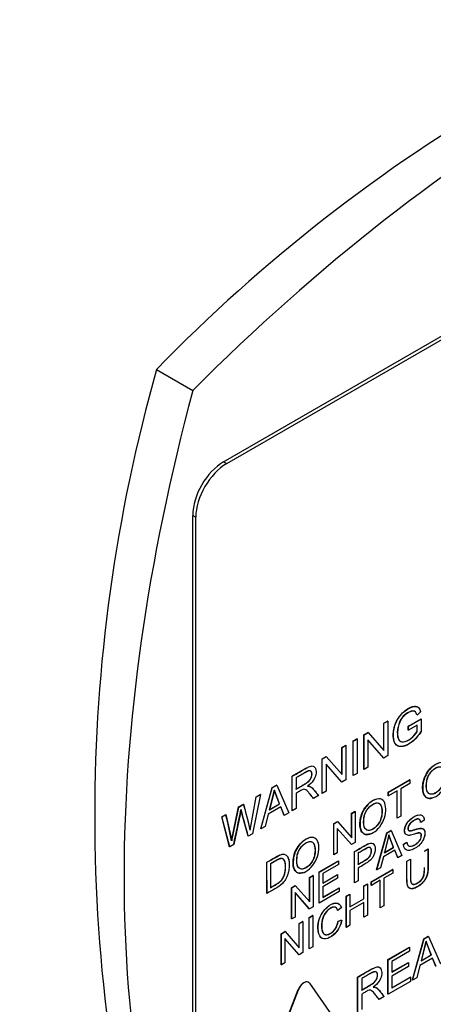
# Paper-space layout 'Sheet1' of a CAD drawing. Units: millimetres. Extents: x 0 to 210, y -3 to 297.
# Drawn here: x 61 to 63, y 259 to 263 of the extents above; entities that cross this region are included whole.
import ezdxf

# ---------------------------------------------------------------- set-up
doc = ezdxf.new("R2010")
doc.units = ezdxf.units.MM
doc.layers.add('A700N0BT00', color=7, linetype='Continuous')
doc.layers.add('Default', color=7, linetype='Continuous')

# ---------------------------------------------------------------- blocks, each defined once
blk = doc.blocks.new('SE14')
at = {"layer": 'A700N0BT00', "color": 7, "linetype": 'Continuous'}
for p, q in [((61.8263, 261.2619), (65.079, 263.1398)), ((61.8405, 261.2537), (65.0932, 263.1317)), ((61.5198, 261.6838), (61.6855, 261.5881)), ((61.8263, 261.2619), (61.8405, 261.2537)), ((61.6849, 261.0169), (61.6991, 261.0088)), ((61.6849, 258.0775), (61.6849, 261.0169)), ((61.6991, 258.0694), (61.6991, 261.0088)), ((62.7265, 260.1188), (62.7101, 260.1041)), ((62.5583, 260.0667), (62.5756, 260.0767)), ((62.559, 260.0663), (62.5583, 260.0667)), ((62.5583, 259.9429), (62.5583, 260.0667)), ((62.559, 260.0663), (62.5763, 260.0763)), ((62.559, 259.9421), (62.559, 260.0663)), ((62.5763, 260.0763), (62.5756, 260.0767)), ((62.5763, 260.0763), (62.5763, 259.9183)), ((62.6705, 260.0532), (62.6698, 260.0536)), ((62.6698, 260.0351), (62.6698, 260.0536)), ((62.6705, 260.0532), (62.7286, 260.0867)), ((62.7107, 260.0579), (62.6705, 260.0347)), ((62.6705, 260.0347), (62.6705, 260.0532)), ((62.7107, 260.0579), (62.71, 260.0583)), ((62.71, 260.0287), (62.71, 260.0575)), ((62.7107, 260.0283), (62.7107, 260.0579)), ((62.7286, 260.0867), (62.7286, 260.0282)), ((62.4673, 260.0142), (62.4858, 260.0249)), ((62.468, 260.0138), (62.4673, 260.0142)), ((62.4673, 259.8562), (62.4673, 260.0142)), ((62.468, 260.0138), (62.4865, 260.0245)), ((62.468, 259.8558), (62.468, 260.0138)), ((62.4865, 260.0245), (62.4858, 260.0249)), ((62.4865, 260.0245), (62.559, 259.9421)), ((62.6705, 260.0347), (62.6698, 260.0351)), ((62.367, 259.9563), (62.3843, 259.9663)), ((62.3677, 259.9559), (62.367, 259.9563)), ((62.367, 259.8325), (62.367, 259.9563)), ((62.3677, 259.9559), (62.385, 259.9659)), ((62.385, 259.9659), (62.3843, 259.9663)), ((62.385, 259.9659), (62.385, 259.8079)), ((62.4175, 259.9855), (62.4354, 259.9958)), ((62.4182, 259.9851), (62.4175, 259.9855)), ((62.4175, 259.8274), (62.4175, 259.9855)), ((62.4182, 259.9851), (62.4361, 259.9954)), ((62.4182, 259.827), (62.4182, 259.9851)), ((62.4361, 259.9954), (62.4354, 259.9958)), ((62.4361, 259.9954), (62.4361, 259.8374)), ((62.4853, 259.9901), (62.4853, 259.8658)), ((62.5577, 259.9076), (62.4853, 259.9901)), ((62.557, 259.908), (62.4853, 259.9897)), ((62.2761, 259.9038), (62.2946, 259.9145)), ((62.2768, 259.9034), (62.2953, 259.9141)), ((62.2953, 259.9141), (62.2946, 259.9145)), ((62.2953, 259.9141), (62.3677, 259.8316)), ((62.3677, 259.8316), (62.3677, 259.9559)), ((62.5763, 259.9183), (62.5577, 259.9076)), ((62.2768, 259.9034), (62.2761, 259.9038)), ((62.2761, 259.7458), (62.2761, 259.9038)), ((62.2768, 259.7454), (62.2768, 259.9034)), ((62.2941, 259.8796), (62.2941, 259.7554)), ((62.3664, 259.7971), (62.2941, 259.8796)), ((62.3657, 259.7975), (62.2941, 259.8792)), ((62.5577, 259.9076), (62.557, 259.908)), ((62.1394, 259.8241), (62.1387, 259.8245)), ((62.1387, 259.6665), (62.1387, 259.8245)), ((62.1394, 259.6661), (62.1394, 259.8241)), ((62.4182, 259.827), (62.4175, 259.8274)), ((62.4361, 259.8374), (62.4182, 259.827)), ((62.468, 259.8558), (62.4673, 259.8562)), ((62.4853, 259.8658), (62.468, 259.8558)), ((62.0479, 259.7721), (62.0678, 259.7836)), ((62.0486, 259.7717), (62.0686, 259.7832)), ((62.0686, 259.7832), (62.0678, 259.7836)), ((62.0686, 259.7832), (62.124, 259.6572)), ((62.1575, 259.8172), (62.1575, 259.7648)), ((62.3664, 259.7971), (62.3657, 259.7975)), ((62.385, 259.8079), (62.3664, 259.7971)), ((62.5786, 259.7516), (62.6757, 259.8076)), ((62.5793, 259.7512), (62.6764, 259.8072)), ((62.6764, 259.7906), (62.6359, 259.7672)), ((62.6764, 259.8072), (62.6757, 259.8076)), ((62.6764, 259.8072), (62.6764, 259.7906)), ((61.9942, 259.7403), (61.9576, 259.5611)), ((61.9748, 259.7299), (61.9935, 259.7407)), ((61.9755, 259.7295), (61.9942, 259.7403)), ((61.9942, 259.7403), (61.9935, 259.7407)), ((61.9957, 259.5839), (62.0479, 259.7721)), ((61.9964, 259.5835), (62.0486, 259.7717)), ((62.0573, 259.7612), (62.0349, 259.6714)), ((62.058, 259.7608), (62.0356, 259.671)), ((62.0486, 259.7717), (62.0479, 259.7721)), ((62.0812, 259.6982), (62.0573, 259.7612)), ((62.0819, 259.6978), (62.058, 259.7608)), ((62.1575, 259.7466), (62.1575, 259.6765)), ((62.2598, 259.7356), (62.2371, 259.7225)), ((62.2768, 259.7454), (62.2761, 259.7458)), ((62.2941, 259.7554), (62.2768, 259.7454)), ((62.5793, 259.7512), (62.5786, 259.7516)), ((62.5786, 259.7349), (62.5786, 259.7516)), ((62.5793, 259.7345), (62.5786, 259.7349)), ((62.6198, 259.7579), (62.5793, 259.7345)), ((62.5793, 259.7345), (62.5793, 259.7512)), ((62.6191, 259.6328), (62.6191, 259.7575)), ((62.6198, 259.6324), (62.6198, 259.7579)), ((62.6359, 259.7672), (62.6359, 259.6417)), ((61.8948, 259.6837), (61.9166, 259.6963)), ((61.8955, 259.6833), (61.9173, 259.6959)), ((61.9173, 259.6959), (61.9166, 259.6963)), ((61.9173, 259.6959), (61.9477, 259.5775)), ((61.947, 259.5779), (61.9748, 259.7299)), ((61.9477, 259.5775), (61.9755, 259.7295)), ((61.9755, 259.7295), (61.9748, 259.7299)), ((62.0349, 259.6714), (62.0812, 259.6982)), ((62.0356, 259.671), (62.0819, 259.6978)), ((62.0819, 259.6978), (62.0812, 259.6982)), ((61.8174, 259.639), (61.8359, 259.6497)), ((61.8181, 259.6386), (61.8366, 259.6493)), ((61.8366, 259.6493), (61.8632, 259.5287)), ((61.8625, 259.5291), (61.8948, 259.6837)), ((61.8632, 259.5287), (61.8955, 259.6833)), ((61.9059, 259.6702), (61.8729, 259.5122)), ((61.8955, 259.6833), (61.8948, 259.6837)), ((61.9059, 259.6702), (61.9052, 259.6707)), ((61.9383, 259.5508), (61.9052, 259.6707)), ((62.0301, 259.6508), (62.0154, 259.5945)), ((62.0878, 259.6841), (62.0301, 259.6508)), ((62.0356, 259.671), (62.0349, 259.6714)), ((62.1027, 259.6457), (62.0873, 259.6839)), ((62.1035, 259.6453), (62.0878, 259.6841)), ((62.1035, 259.6453), (62.1027, 259.6457)), ((62.124, 259.6572), (62.1035, 259.6453)), ((62.1394, 259.6661), (62.1387, 259.6665)), ((62.1575, 259.6765), (62.1394, 259.6661)), ((62.4112, 259.6549), (62.4268, 259.6639)), ((62.4119, 259.6545), (62.4112, 259.6549)), ((62.4112, 259.5435), (62.4112, 259.6549)), ((62.4119, 259.6545), (62.4275, 259.6635)), ((62.4119, 259.5427), (62.4119, 259.6545)), ((62.4275, 259.6635), (62.4268, 259.6639)), ((62.4275, 259.6635), (62.4275, 259.5214)), ((62.6359, 259.6417), (62.6198, 259.6324)), ((61.8181, 259.6386), (61.8174, 259.639)), ((61.8534, 259.5018), (61.8174, 259.639)), ((61.8541, 259.5014), (61.8181, 259.6386)), ((62.3294, 259.6077), (62.3461, 259.6173)), ((62.3301, 259.6073), (62.3294, 259.6077)), ((62.3294, 259.4655), (62.3294, 259.6077)), ((62.3301, 259.6073), (62.3468, 259.6169)), ((62.3301, 259.4651), (62.3301, 259.6073)), ((62.3468, 259.6169), (62.3461, 259.6173)), ((62.3468, 259.6169), (62.4119, 259.5427)), ((62.6198, 259.6324), (62.6191, 259.6328)), ((62.7427, 259.6232), (62.7271, 259.6129)), ((61.9576, 259.5611), (61.939, 259.5503)), ((61.9964, 259.5835), (61.9957, 259.5839)), ((62.0154, 259.5945), (61.9964, 259.5835)), ((62.3456, 259.5859), (62.3456, 259.4741)), ((62.4108, 259.5117), (62.3456, 259.5859)), ((62.4101, 259.5121), (62.3456, 259.5855)), ((62.5254, 259.3964), (62.5724, 259.5658)), ((62.5261, 259.396), (62.5732, 259.5653)), ((62.5808, 259.5559), (62.5607, 259.4752)), ((62.5815, 259.5555), (62.5614, 259.4748)), ((62.5724, 259.5658), (62.5904, 259.5761)), ((62.5732, 259.5653), (62.5724, 259.5658)), ((62.5732, 259.5653), (62.5911, 259.5757)), ((62.6024, 259.4993), (62.5808, 259.5559)), ((62.5815, 259.5555), (62.5808, 259.5559)), ((62.6031, 259.4989), (62.5815, 259.5555)), ((62.5911, 259.5757), (62.5904, 259.5761)), ((62.5911, 259.5757), (62.641, 259.4623)), ((61.8729, 259.5122), (61.8541, 259.5014)), ((61.939, 259.5503), (61.9383, 259.5508)), ((62.4108, 259.5117), (62.4101, 259.5121)), ((62.4275, 259.5214), (62.4108, 259.5117)), ((62.6481, 259.513), (62.6634, 259.5235)), ((62.6488, 259.5126), (62.6481, 259.513)), ((62.6488, 259.5126), (62.6641, 259.523)), ((61.8541, 259.5014), (61.8534, 259.5018)), ((62.3301, 259.4651), (62.3294, 259.4655)), ((62.3456, 259.4741), (62.3301, 259.4651)), ((62.424, 259.3378), (62.424, 259.4801)), ((62.4247, 259.3374), (62.4247, 259.4797)), ((62.4409, 259.4723), (62.4409, 259.4212)), ((62.6083, 259.4865), (62.5564, 259.4565)), ((62.5607, 259.4752), (62.6024, 259.4993)), ((62.5614, 259.4748), (62.5607, 259.4752)), ((62.5614, 259.4748), (62.6031, 259.4989)), ((62.6031, 259.4989), (62.6024, 259.4993)), ((62.6218, 259.452), (62.6079, 259.4862)), ((62.6225, 259.4516), (62.6083, 259.4865)), ((62.641, 259.4623), (62.6225, 259.4516)), ((62.7437, 259.4824), (62.76, 259.4918)), ((62.7444, 259.482), (62.7437, 259.4824)), ((62.7444, 259.482), (62.7607, 259.4913)), ((62.7607, 259.4913), (62.76, 259.4918)), ((62.0237, 259.2891), (62.0237, 259.4312)), ((62.0407, 259.4235), (62.0407, 259.3147)), ((62.2621, 259.3866), (62.3508, 259.4378)), ((62.2628, 259.3862), (62.3515, 259.4374)), ((62.3515, 259.4207), (62.279, 259.3789)), ((62.3515, 259.4374), (62.3508, 259.4378)), ((62.3515, 259.4374), (62.3515, 259.4207)), ((62.5564, 259.4565), (62.5432, 259.4058)), ((62.6225, 259.4516), (62.6218, 259.452)), ((62.6634, 259.436), (62.6796, 259.4453)), ((62.6641, 259.4356), (62.6634, 259.436)), ((62.6641, 259.4356), (62.6803, 259.4449)), ((62.6803, 259.4449), (62.6796, 259.4453)), ((62.2628, 259.3862), (62.2621, 259.3866)), ((62.2621, 259.2443), (62.2621, 259.3866)), ((62.2628, 259.2439), (62.2628, 259.3862)), ((62.279, 259.3789), (62.279, 259.3351)), ((62.279, 259.336), (62.3462, 259.3748)), ((62.279, 259.3351), (62.3469, 259.3744)), ((62.3469, 259.3744), (62.3462, 259.3748)), ((62.3469, 259.3744), (62.3469, 259.3576)), ((62.4409, 259.4046), (62.4409, 259.3467)), ((62.5009, 259.3422), (62.598, 259.3983)), ((62.5016, 259.3418), (62.5987, 259.3978)), ((62.5261, 259.396), (62.5254, 259.3964)), ((62.5432, 259.4058), (62.5261, 259.396)), ((62.5987, 259.3812), (62.5583, 259.3579)), ((62.5987, 259.3978), (62.598, 259.3983)), ((62.5987, 259.3978), (62.5987, 259.3812)), ((62.2187, 259.3615), (62.2344, 259.3706)), ((62.2194, 259.3611), (62.2187, 259.3615)), ((62.2187, 259.2502), (62.2187, 259.3615)), ((62.2194, 259.3611), (62.2351, 259.3702)), ((62.2194, 259.2494), (62.2194, 259.3611)), ((62.2351, 259.3702), (62.2344, 259.3706)), ((62.2351, 259.3702), (62.2351, 259.2279)), ((62.3469, 259.3576), (62.279, 259.3184)), ((62.4247, 259.3374), (62.424, 259.3378)), ((62.4409, 259.3467), (62.4247, 259.3374)), ((62.4668, 259.3225), (62.4829, 259.3318)), ((62.4675, 259.3221), (62.4837, 259.3314)), ((62.4837, 259.3314), (62.4829, 259.3318)), ((62.4837, 259.3314), (62.4837, 259.1892)), ((62.5016, 259.3418), (62.5009, 259.3422)), ((62.5009, 259.3255), (62.5009, 259.3422)), ((62.5421, 259.3485), (62.5016, 259.3251)), ((62.5016, 259.3251), (62.5016, 259.3418)), ((62.5414, 259.2233), (62.5414, 259.3481)), ((62.5421, 259.2229), (62.5421, 259.3485)), ((62.5583, 259.3579), (62.5583, 259.2323)), ((62.0244, 259.2887), (62.0237, 259.2891)), ((62.1369, 259.3143), (62.1536, 259.324)), ((62.1376, 259.3139), (62.1369, 259.3143)), ((62.1369, 259.1721), (62.1369, 259.3143)), ((62.1376, 259.3139), (62.1544, 259.3236)), ((62.1376, 259.1717), (62.1376, 259.3139)), ((62.1532, 259.2925), (62.1532, 259.1807)), ((62.2184, 259.2183), (62.1532, 259.2925)), ((62.2177, 259.2187), (62.1532, 259.2921)), ((62.1544, 259.3236), (62.1536, 259.324)), ((62.1544, 259.3236), (62.2194, 259.2494)), ((62.3545, 259.2969), (62.2628, 259.2439)), ((62.279, 259.3184), (62.279, 259.27)), ((62.279, 259.2709), (62.3538, 259.314)), ((62.279, 259.27), (62.3545, 259.3136)), ((62.3545, 259.3136), (62.3538, 259.314)), ((62.3545, 259.3136), (62.3545, 259.2969)), ((62.3864, 259.2761), (62.4026, 259.2854)), ((62.3871, 259.2757), (62.4033, 259.285)), ((62.4033, 259.285), (62.4026, 259.2854)), ((62.4033, 259.285), (62.4033, 259.2266)), ((62.4675, 259.3221), (62.4668, 259.3225)), ((62.4668, 259.2641), (62.4668, 259.3225)), ((62.4675, 259.2637), (62.4675, 259.3221)), ((62.5016, 259.3251), (62.5009, 259.3255)), ((62.2628, 259.2439), (62.2621, 259.2443)), ((62.3871, 259.2757), (62.3864, 259.2761)), ((62.3864, 259.1338), (62.3864, 259.2761)), ((62.3871, 259.1334), (62.3871, 259.2757)), ((62.4033, 259.2275), (62.4668, 259.2641)), ((62.4033, 259.2266), (62.4675, 259.2637)), ((62.4675, 259.2469), (62.4033, 259.2099)), ((62.4675, 259.2637), (62.4668, 259.2641)), ((62.4668, 259.1803), (62.4668, 259.2465)), ((62.4675, 259.1799), (62.4675, 259.2469)), ((62.2184, 259.2183), (62.2177, 259.2187)), ((62.2351, 259.2279), (62.2184, 259.2183)), ((62.3642, 259.2235), (62.3483, 259.2099)), ((62.4033, 259.2099), (62.4033, 259.1428)), ((62.5421, 259.2229), (62.5414, 259.2233)), ((62.5583, 259.2323), (62.5421, 259.2229)), ((62.1376, 259.1717), (62.1369, 259.1721)), ((62.1532, 259.1807), (62.1376, 259.1717)), ((62.171, 259.1517), (62.1867, 259.1608)), ((62.1717, 259.1513), (62.171, 259.1517)), ((62.171, 259.0403), (62.171, 259.1517)), ((62.1717, 259.1513), (62.1874, 259.1604)), ((62.1717, 259.0395), (62.1717, 259.1513)), ((62.1874, 259.1604), (62.1867, 259.1608)), ((62.1874, 259.1604), (62.1874, 259.0181)), ((62.2164, 259.1779), (62.2326, 259.1873)), ((62.2171, 259.1775), (62.2164, 259.1779)), ((62.2164, 259.0357), (62.2164, 259.1779)), ((62.2171, 259.1775), (62.2333, 259.1869)), ((62.2171, 259.0353), (62.2171, 259.1775)), ((62.2333, 259.1869), (62.2326, 259.1873)), ((62.2333, 259.1869), (62.2333, 259.0446)), ((62.3494, 259.1624), (62.3656, 259.167)), ((62.3501, 259.162), (62.3494, 259.1624)), ((62.3501, 259.162), (62.3663, 259.1666)), ((62.4675, 259.1799), (62.4668, 259.1803)), ((62.4837, 259.1892), (62.4675, 259.1799)), ((62.0892, 259.1045), (62.1059, 259.1142)), ((62.0899, 259.1041), (62.0892, 259.1045)), ((62.0892, 258.9623), (62.0892, 259.1045)), ((62.0899, 259.1041), (62.1067, 259.1137)), ((62.0899, 258.9619), (62.0899, 259.1041)), ((62.1067, 259.1137), (62.1059, 259.1142)), ((62.1067, 259.1137), (62.1717, 259.0395)), ((62.3871, 259.1334), (62.3864, 259.1338)), ((62.4033, 259.1428), (62.3871, 259.1334)), ((62.1055, 259.0827), (62.1055, 258.9708)), ((62.1707, 259.0085), (62.1055, 259.0827)), ((62.17, 259.0089), (62.1055, 259.0823)), ((62.689, 258.8927), (62.7412, 259.0809)), ((62.6897, 258.8923), (62.7419, 259.0805)), ((62.7506, 259.07), (62.7282, 258.9802)), ((62.7513, 259.0696), (62.7289, 258.9798)), ((62.7412, 259.0809), (62.7611, 259.0924)), ((62.7419, 259.0805), (62.7412, 259.0809)), ((62.7419, 259.0805), (62.7618, 259.092)), ((62.7752, 259.0066), (62.7513, 259.0696)), ((62.7618, 259.092), (62.7611, 259.0924)), ((62.7618, 259.092), (62.8174, 258.966)), ((62.1874, 259.0181), (62.1707, 259.0085)), ((62.2171, 259.0353), (62.2164, 259.0357)), ((62.2333, 259.0446), (62.2171, 259.0353)), ((62.5768, 258.986), (62.6755, 259.0429)), ((62.5775, 258.9856), (62.6762, 259.0425)), ((62.6762, 259.024), (62.5956, 258.9774)), ((62.6762, 259.0425), (62.6755, 259.0429)), ((62.6762, 259.0425), (62.6762, 259.024)), ((62.1055, 258.9708), (62.0899, 258.9619)), ((62.1707, 259.0085), (62.17, 259.0089)), ((62.5775, 258.9856), (62.5768, 258.986)), ((62.5768, 258.8279), (62.5768, 258.986)), ((62.5775, 258.8275), (62.5775, 258.9856)), ((62.5956, 258.9774), (62.5956, 258.9288)), ((62.5956, 258.9297), (62.6704, 258.9729)), ((62.5956, 258.9288), (62.6711, 258.9725)), ((62.6711, 258.9725), (62.6704, 258.9729)), ((62.6711, 258.9725), (62.6711, 258.9538)), ((62.7811, 258.9929), (62.7234, 258.9596)), ((62.7282, 258.9802), (62.7745, 259.007)), ((62.7289, 258.9798), (62.7282, 258.9802)), ((62.7289, 258.9798), (62.7752, 259.0066)), ((62.7752, 259.0066), (62.7745, 259.007)), ((62.796, 258.9545), (62.7806, 258.9927)), ((62.7967, 258.9541), (62.7811, 258.9929)), ((62.0899, 258.9619), (62.0892, 258.9623)), ((62.6711, 258.9538), (62.5956, 258.9102)), ((62.7234, 258.9596), (62.7087, 258.9033)), ((62.2138, 258.8819), (62.2131, 258.8824)), ((62.2184, 258.8776), (62.4743, 258.5136)), ((62.4393, 258.9057), (62.4386, 258.9062)), ((62.4386, 258.7481), (62.4386, 258.9062)), ((62.4393, 258.7477), (62.4393, 258.9057)), ((62.4573, 258.8988), (62.4573, 258.8464)), ((62.6795, 258.8864), (62.5775, 258.8275)), ((62.5956, 258.9102), (62.5956, 258.8564)), ((62.5956, 258.8573), (62.6788, 258.9053)), ((62.5956, 258.8564), (62.6795, 258.9049)), ((62.6795, 258.9049), (62.6788, 258.9053)), ((62.6795, 258.9049), (62.6795, 258.8864)), ((62.6897, 258.8923), (62.689, 258.8927)), ((62.7087, 258.9033), (62.6897, 258.8923)), ((61.9141, 258.1969), (62.167, 258.8487)), ((61.9148, 258.1965), (62.1677, 258.8483)), ((62.1677, 258.8483), (62.167, 258.8487)), ((62.4573, 258.8282), (62.4573, 258.7581)), ((62.5596, 258.8172), (62.5371, 258.8042)), ((62.5775, 258.8275), (62.5768, 258.8279))]:
    blk.add_line(p, q, dxfattribs=at)
for centre, radius, start, end in [((66.8722, 256.4944), 7.4551, 104.11446, 135.88554), ((68.7385, 259.6432), 7.5016, 164.21544, 195.78456), ((60.9454, 259.3808), 1.0212, 11.1167, 17.9945), ((59.8855, 259.1626), 2.0107, 10.5008, 14.0131), ((50.4372, 261.9818), 11.6985, 347.81499, 348.6057), ((42.9548, 254.3775), 19.6764, 15.24212, 15.60429), ((43.5432, 259.314), 18.4812, 359.92165, 0.36296), ((64.4574, 259.6835), 1.8137, 199.7705, 201.8991)]:
    blk.add_arc(centre, radius, start, end, dxfattribs=at)
for centre, major_axis, start_param, end_param in [((63.4527, 257.0569), (3.622, 6.2735), 0.433157, 1.137639), ((66.4933, 262.3233), (-3.622, -6.2735), 5.145546, 5.850028), ((61.8263, 261.0986), (-0.1, -0.1732), 3.926991, 5.497787), ((61.8405, 261.0904), (-0.1, -0.1732), 3.926991, 5.497787), ((63.4527, 264.0788), (-3.622, -6.2735), 0.433157, 1.137639), ((62.1924, 258.8465), (-0.0207, -0.0359), 3.141593, 4.974188), ((62.1931, 258.8461), (-0.0207, -0.0359), 2.879793, 4.974188)]:
    blk.add_ellipse(centre, major_axis=major_axis, ratio=0.57735, start_param=start_param, end_param=end_param, dxfattribs=at)
for points, degree, knots in [([(59.3654, 257.3292), (59.1351, 257.4705), (58.9394, 257.6706), (58.6336, 258.1718), (58.5235, 258.4727), (58.398, 259.1505), (58.3825, 259.5273), (58.4477, 260.3254), (58.5283, 260.7467), (58.7788, 261.5986), (58.9487, 262.0292), (59.3637, 262.8641), (59.6087, 263.2683), (60.1536, 264.0166), (60.4534, 264.3606), (61.0828, 264.9601), (61.4124, 265.2154), (62.074, 265.6161), (62.4059, 265.7615), (63.0446, 265.9301), (63.3513, 265.9533), (63.8932, 265.8787), (64.1319, 265.7896), (64.3404, 265.6506)], 3, [0, 0, 0, 0, 0.0625, 0.0625, 0.125, 0.125, 0.1875, 0.1875, 0.25, 0.25, 0.3125, 0.3125, 0.375, 0.375, 0.4375, 0.4375, 0.5, 0.5, 0.5625, 0.5625, 0.625, 0.625, 0.6828897, 0.6828897, 0.6828897, 0.6828897]), ([(59.4945, 257.2578), (59.6193, 257.1964), (59.802, 257.1072), (60.1272, 256.958), (60.4218, 256.8363), (60.6954, 256.7527), (60.9524, 256.6936), (61.2293, 256.6545), (61.5837, 256.6465), (62.0032, 256.6974), (62.4714, 256.8358), (62.9817, 257.0691), (63.5321, 257.418), (64.1579, 257.9508), (64.7579, 258.6294), (65.2613, 259.3714), (65.6609, 260.1321), (65.9824, 260.9552), (66.194, 261.8339), (66.257, 262.6562), (66.1914, 263.3317), (66.0639, 263.7923), (65.9162, 264.137), (65.7663, 264.3957), (65.5759, 264.6461), (65.4063, 264.8336), (65.2188, 265.0096), (65.009, 265.1815), (64.7029, 265.4061), (64.4901, 265.5504), (64.3402, 265.6507)], 3, [0, 0, 0, 0, 0.026212, 0.045344, 0.070476, 0.087357, 0.101379, 0.124884, 0.148476, 0.186598, 0.228776, 0.266084, 0.316195, 0.373725, 0.437425, 0.495165, 0.546631, 0.603045, 0.667836, 0.730355, 0.782593, 0.826578, 0.847117, 0.875026, 0.893007, 0.914451, 0.927428, 0.943891, 0.966721, 1, 1, 1, 1]), ([(62.7279, 260.0287), (62.7083, 259.9991), (62.6871, 259.9821), (62.6631, 259.963), (62.6415, 259.9604), (62.6199, 259.9578), (62.6099, 259.9743), (62.5999, 259.9908), (62.6016, 260.0197), (62.6024, 260.0336), (62.6062, 260.0481), (62.6104, 260.0642), (62.6171, 260.0777), (62.6304, 260.1047), (62.6545, 260.1235), (62.6798, 260.1432), (62.6997, 260.1439), (62.7103, 260.1443), (62.7164, 260.1383), (62.7225, 260.1324), (62.7258, 260.1192)], 2, [0, 0, 0, 0.125, 0.125, 0.25, 0.25, 0.375, 0.375, 0.5, 0.5, 0.5625, 0.5625, 0.625, 0.625, 0.75, 0.75, 0.875, 0.875, 0.9375, 0.9375, 1, 1, 1]), ([(62.7097, 260.1043), (62.7062, 260.1166), (62.6966, 260.1294), (62.6519, 260.1065), (62.6288, 260.0744), (62.6175, 260.0231), (62.6252, 259.9865), (62.6454, 259.9768), (62.6832, 259.9929), (62.7049, 260.019), (62.7107, 260.0283)], 3, [0, 0, 0, 0, 0.125, 0.25, 0.375, 0.5, 0.625, 0.75, 0.875, 1, 1, 1, 1]), ([(62.1394, 259.8241), (62.1474, 259.8287), (62.163, 259.8377), (62.1838, 259.8496), (62.1977, 259.8579), (62.2215, 259.8708), (62.2359, 259.8732), (62.249, 259.8597), (62.2498, 259.8225), (62.2317, 259.7946), (62.2102, 259.7789)], 3, [0, 0, 0, 0, 0.125, 0.25, 0.3125, 0.375, 0.5, 0.625, 0.75, 1, 1, 1, 1]), ([(62.7355, 259.7692), (62.7354, 259.7785), (62.7373, 259.7983), (62.7482, 259.8305), (62.7683, 259.8591), (62.7891, 259.8765), (62.8021, 259.8828), (62.8068, 259.8844)], 3, [0, 0, 0, 0, 0.0628408, 0.125374, 0.1878372, 0.2501153, 0.2874106, 0.2874106, 0.2874106, 0.2874106]), ([(62.7362, 259.7688), (62.7362, 259.7789), (62.7388, 259.802), (62.7518, 259.8365), (62.7815, 259.874), (62.8227, 259.8921), (62.8485, 259.877), (62.8556, 259.8426), (62.8505, 259.7998), (62.8218, 259.7442), (62.7718, 259.714), (62.7414, 259.733), (62.7363, 259.7552), (62.7362, 259.7688)], 3, [0, 0, 0, 0, 0.06338, 0.12676, 0.226651, 0.326541, 0.412801, 0.498766, 0.584732, 0.670067, 0.829585, 0.914793, 1, 1, 1, 1]), ([(62.7523, 259.7785), (62.7525, 259.7646), (62.7571, 259.7447), (62.7778, 259.7404), (62.7963, 259.7472), (62.8142, 259.7634), (62.8288, 259.7855), (62.8353, 259.8094), (62.8368, 259.8313), (62.8344, 259.8508), (62.8265, 259.8659), (62.811, 259.8695), (62.7925, 259.8626), (62.7746, 259.8464), (62.7593, 259.8244), (62.7535, 259.8002), (62.7522, 259.7856), (62.7523, 259.7785)], 3, [0, 0, 0, 0, 0.123666, 0.186451, 0.248954, 0.31141, 0.373443, 0.435675, 0.498369, 0.560873, 0.623471, 0.686037, 0.74873, 0.811547, 0.874128, 0.936876, 1, 1, 1, 1]), ([(62.753, 259.7781), (62.753, 259.7625), (62.7591, 259.7405), (62.792, 259.7399), (62.8225, 259.7706), (62.8347, 259.8003), (62.8382, 259.831), (62.8337, 259.8566), (62.8208, 259.87), (62.7942, 259.8655), (62.7668, 259.8366), (62.7556, 259.811), (62.753, 259.788), (62.753, 259.7781)], 3, [0, 0, 0, 0, 0.122833, 0.235078, 0.347323, 0.422648, 0.497972, 0.573296, 0.648621, 0.746576, 0.844531, 0.922266, 1, 1, 1, 1]), ([(62.1387, 259.8245), (62.1625, 259.8383), (62.1863, 259.852), (62.1996, 259.8596), (62.207, 259.8636)], 2, [0, 0, 0, 0.25, 0.25, 0.3284422, 0.3284422, 0.3284422]), ([(62.1568, 259.7652), (62.1984, 259.7892), (62.2009, 259.7908), (62.2121, 259.7979), (62.2183, 259.8053), (62.2296, 259.8188), (62.2294, 259.8342), (62.2292, 259.849), (62.2182, 259.8491), (62.2116, 259.8491), (62.1994, 259.8422), (62.1959, 259.8402), (62.1925, 259.8382)], 2, [0, 0, 0, 0.25, 0.25, 0.35, 0.35, 0.5, 0.5, 0.6428571, 0.6428571, 0.75, 0.75, 0.7905498, 0.7905498, 0.7905498]), ([(62.1575, 259.7648), (62.1646, 259.7689), (62.175, 259.7749), (62.1879, 259.7823), (62.1943, 259.786), (62.2042, 259.7918), (62.2145, 259.7994), (62.2222, 259.8084), (62.2282, 259.8194), (62.232, 259.8397), (62.2242, 259.8497), (62.213, 259.8484), (62.1952, 259.8394), (62.1793, 259.8297), (62.1646, 259.8213), (62.1575, 259.8172)], 3, [0, 0, 0, 0, 0.125, 0.1875, 0.21875, 0.25, 0.3125, 0.375, 0.4375, 0.5, 0.625, 0.6875, 0.75, 0.875, 1, 1, 1, 1]), ([(62.2095, 259.7793), (62.2188, 259.7793), (62.2253, 259.7749), (62.2304, 259.7715), (62.2375, 259.7629), (62.2484, 259.7496), (62.2591, 259.736)], 2, [0, 0, 0, 0.25, 0.25, 0.5, 0.5, 1, 1, 1]), ([(62.2102, 259.7789), (62.2177, 259.7789), (62.226, 259.7761), (62.2426, 259.7578), (62.2526, 259.7445), (62.2598, 259.7356)], 3, [0, 0, 0, 0, 0.25, 0.5, 1, 1, 1, 1]), ([(62.2371, 259.7225), (62.2322, 259.7286), (62.2256, 259.7368), (62.2138, 259.7513), (62.2073, 259.7584), (62.1977, 259.7659), (62.1866, 259.764), (62.1707, 259.7541), (62.1621, 259.7492), (62.1575, 259.7466)], 3, [0, 0, 0, 0, 0.25, 0.375, 0.5, 0.625, 0.75, 0.875, 1, 1, 1, 1]), ([(62.7819, 259.7257), (62.7786, 259.7245), (62.7676, 259.7219), (62.751, 259.7253), (62.738, 259.7425), (62.7357, 259.7599), (62.7355, 259.7692)], 3, [0.7858204, 0.7858204, 0.7858204, 0.7858204, 0.8116376, 0.8743205, 0.9370911, 1, 1, 1, 1]), ([(62.449, 259.6038), (62.4489, 259.6131), (62.4508, 259.6329), (62.4617, 259.665), (62.4819, 259.6938), (62.5027, 259.7112), (62.5156, 259.7174), (62.5203, 259.719)], 3, [0, 0, 0, 0, 0.0626887, 0.1250736, 0.1874968, 0.2499609, 0.2866642, 0.2866642, 0.2866642, 0.2866642]), ([(62.4497, 259.6034), (62.4497, 259.6135), (62.4523, 259.6366), (62.4653, 259.6711), (62.495, 259.7085), (62.5362, 259.7267), (62.562, 259.7115), (62.5692, 259.6772), (62.564, 259.6344), (62.5353, 259.5789), (62.4854, 259.5486), (62.4548, 259.5676), (62.4498, 259.5898), (62.4497, 259.6034)], 3, [0, 0, 0, 0, 0.063437, 0.126874, 0.226667, 0.32646, 0.412717, 0.498734, 0.584751, 0.670098, 0.829448, 0.914724, 1, 1, 1, 1]), ([(62.4658, 259.6131), (62.466, 259.5992), (62.4706, 259.5794), (62.4912, 259.5749), (62.5096, 259.5817), (62.5275, 259.5978), (62.5422, 259.6199), (62.5488, 259.644), (62.5503, 259.666), (62.5478, 259.6855), (62.5398, 259.7005), (62.5243, 259.704), (62.5058, 259.6971), (62.488, 259.6808), (62.4727, 259.6589), (62.467, 259.6347), (62.4657, 259.6202), (62.4658, 259.6131)], 3, [0, 0, 0, 0, 0.123424, 0.186072, 0.248525, 0.310667, 0.3731, 0.435748, 0.498679, 0.561593, 0.624185, 0.686667, 0.749228, 0.811913, 0.87436, 0.936984, 1, 1, 1, 1]), ([(62.4665, 259.6127), (62.4665, 259.5971), (62.4726, 259.5751), (62.5054, 259.5745), (62.536, 259.6052), (62.5483, 259.6348), (62.5517, 259.6656), (62.5472, 259.6912), (62.5343, 259.7045), (62.5077, 259.7001), (62.4803, 259.6712), (62.469, 259.6456), (62.4665, 259.6226), (62.4665, 259.6127)], 3, [0, 0, 0, 0, 0.122811, 0.235143, 0.347475, 0.422774, 0.498073, 0.573372, 0.648671, 0.746596, 0.844521, 0.922261, 1, 1, 1, 1]), ([(62.6532, 259.5682), (62.6524, 259.5722), (62.6525, 259.5845), (62.6607, 259.6081), (62.6853, 259.6355), (62.708, 259.6465), (62.7189, 259.648)], 3, [0.5878811, 0.5878811, 0.5878811, 0.5878811, 0.625, 0.6875, 0.75, 0.8611454, 0.8611454, 0.8611454, 0.8611454]), ([(62.6638, 259.5233), (62.6649, 259.5145), (62.6693, 259.5034), (62.6893, 259.5039), (62.7107, 259.5165), (62.7306, 259.537), (62.7314, 259.562), (62.7239, 259.5649), (62.7155, 259.5644), (62.7134, 259.5638), (62.7057, 259.5621), (62.6918, 259.5577), (62.6791, 259.5545), (62.6697, 259.553), (62.6541, 259.5582), (62.6519, 259.5804), (62.6614, 259.6077), (62.6875, 259.6367), (62.7206, 259.6515), (62.7377, 259.6443), (62.7425, 259.6313), (62.7427, 259.6232)], 3, [0, 0, 0, 0, 0.0625, 0.125, 0.1875, 0.25, 0.3125, 0.34375, 0.359375, 0.375, 0.40625, 0.4375, 0.46875, 0.5, 0.5625, 0.625, 0.6875, 0.75, 0.875, 0.9375, 1, 1, 1, 1]), ([(62.4953, 259.5602), (62.492, 259.5591), (62.481, 259.5565), (62.4644, 259.56), (62.4515, 259.5771), (62.4491, 259.5945), (62.449, 259.6038)], 3, [0.7865203, 0.7865203, 0.7865203, 0.7865203, 0.8125063, 0.874906, 0.9373825, 1, 1, 1, 1]), ([(62.7271, 259.6129), (62.7262, 259.6221), (62.7212, 259.6301), (62.7072, 259.6282), (62.6857, 259.6165), (62.6703, 259.599), (62.6675, 259.5815), (62.6733, 259.5746), (62.6783, 259.5744), (62.6885, 259.5761), (62.7039, 259.5811), (62.7151, 259.5842), (62.7222, 259.5855), (62.7259, 259.586), (62.7334, 259.5858), (62.7416, 259.5823), (62.7486, 259.569), (62.7417, 259.5306), (62.7149, 259.501), (62.6847, 259.4859), (62.6614, 259.481), (62.6491, 259.4961), (62.6488, 259.5126)], 3, [0, 0, 0, 0, 0.0625, 0.09375, 0.125, 0.1875, 0.25, 0.28125, 0.3125, 0.34375, 0.375, 0.40625, 0.4375, 0.453125, 0.46875, 0.5, 0.5625, 0.625, 0.75, 0.8125, 0.875, 1, 1, 1, 1]), ([(62.7264, 259.6133), (62.7234, 259.6413), (62.6911, 259.6196), (62.6781, 259.6109), (62.6721, 259.5994), (62.6666, 259.5888), (62.6689, 259.5807), (62.6707, 259.5745), (62.6785, 259.5751), (62.684, 259.5755), (62.7025, 259.5812), (62.7151, 259.585), (62.7223, 259.586), (62.7324, 259.5874), (62.7382, 259.5831), (62.7447, 259.5784), (62.7456, 259.5672), (62.7466, 259.5555), (62.7411, 259.5413), (62.7404, 259.5396), (62.7397, 259.5379)], 2, [0, 0, 0, 0.125, 0.125, 0.1875, 0.1875, 0.25, 0.25, 0.3125, 0.3125, 0.375, 0.375, 0.4375, 0.4375, 0.5, 0.5, 0.5625, 0.5625, 0.625, 0.625, 0.6332198, 0.6332198, 0.6332198]), ([(62.6638, 259.5232), (62.6642, 259.5149), (62.6686, 259.5038), (62.6886, 259.5044), (62.71, 259.5169), (62.7299, 259.5374), (62.7307, 259.5624), (62.7232, 259.5653), (62.7148, 259.5648), (62.7137, 259.5645), (62.7127, 259.5642), (62.7126, 259.5642)], 3, [0.0000418, 0.0000418, 0.0000418, 0.0000418, 0.0625, 0.125, 0.1875, 0.25, 0.3125, 0.34375, 0.359375, 0.375, 0.3766582, 0.3766582, 0.3766582, 0.3766582]), ([(62.1432, 259.4272), (62.143, 259.4365), (62.1449, 259.4563), (62.1558, 259.4884), (62.176, 259.5172), (62.1968, 259.5346), (62.2097, 259.5408), (62.2144, 259.5424)], 3, [0, 0, 0, 0, 0.0626992, 0.1250771, 0.1875005, 0.2499682, 0.2868533, 0.2868533, 0.2868533, 0.2868533]), ([(62.1439, 259.4268), (62.1438, 259.4368), (62.1464, 259.46), (62.1594, 259.4944), (62.1891, 259.532), (62.2304, 259.5501), (62.2561, 259.5349), (62.2633, 259.5006), (62.2579, 259.4577), (62.2365, 259.4154), (62.2015, 259.3852), (62.1694, 259.3769), (62.1485, 259.3931), (62.1439, 259.4138), (62.1439, 259.4268)], 3, [0, 0, 0, 0, 0.063387, 0.126774, 0.226675, 0.326577, 0.412846, 0.498855, 0.584863, 0.670046, 0.752534, 0.835023, 0.917511, 1, 1, 1, 1]), ([(62.16, 259.4365), (62.1602, 259.4227), (62.1647, 259.4028), (62.1853, 259.3984), (62.2038, 259.4051), (62.2218, 259.4214), (62.2365, 259.4436), (62.2429, 259.4677), (62.2444, 259.4896), (62.2419, 259.5091), (62.2339, 259.524), (62.2184, 259.5274), (62.2, 259.5205), (62.1822, 259.5043), (62.1669, 259.4825), (62.1611, 259.4582), (62.1598, 259.4437), (62.16, 259.4365)], 3, [0, 0, 0, 0, 0.123383, 0.186009, 0.248577, 0.311258, 0.373756, 0.436439, 0.499376, 0.561769, 0.624481, 0.686657, 0.748952, 0.811426, 0.873604, 0.936593, 1, 1, 1, 1]), ([(62.1607, 259.4361), (62.1607, 259.4205), (62.1667, 259.3985), (62.1996, 259.3979), (62.2301, 259.4286), (62.2423, 259.4583), (62.2458, 259.489), (62.2413, 259.5146), (62.2284, 259.5279), (62.2018, 259.5235), (62.1744, 259.4945), (62.1631, 259.469), (62.1606, 259.446), (62.1607, 259.4361)], 3, [0, 0, 0, 0, 0.122811, 0.235035, 0.34726, 0.42257, 0.497881, 0.573192, 0.648502, 0.746549, 0.844597, 0.922298, 1, 1, 1, 1]), ([(62.4244, 259.4799), (62.4329, 259.4852), (62.4467, 259.4931), (62.4636, 259.5029), (62.4798, 259.5122), (62.4906, 259.5175), (62.5065, 259.5204), (62.5134, 259.5135), (62.5157, 259.5073)], 3, [0, 0, 0, 0, 0.125, 0.1875, 0.25, 0.3125, 0.375, 0.4716511, 0.4716511, 0.4716511, 0.4716511]), ([(62.4244, 259.4799), (62.4336, 259.4848), (62.4474, 259.4927), (62.4643, 259.5025), (62.4805, 259.5118), (62.4913, 259.5171), (62.5093, 259.5204), (62.5211, 259.5035), (62.5176, 259.4738), (62.5069, 259.4521), (62.4948, 259.4371), (62.4659, 259.4185), (62.4498, 259.4097), (62.4409, 259.4046)], 3, [0, 0, 0, 0, 0.125, 0.1875, 0.25, 0.3125, 0.375, 0.5, 0.625, 0.6875, 0.75, 0.875, 1, 1, 1, 1]), ([(62.0241, 259.431), (62.0355, 259.438), (62.0501, 259.4463), (62.0679, 259.4568), (62.0789, 259.4627), (62.0858, 259.4658), (62.097, 259.469), (62.1093, 259.4666), (62.1187, 259.457), (62.1224, 259.4467), (62.1237, 259.4406)], 3, [0, 0, 0, 0, 0.125, 0.15625, 0.1875, 0.21875, 0.25, 0.3125, 0.375, 0.4339222, 0.4339222, 0.4339222, 0.4339222]), ([(62.0241, 259.431), (62.0362, 259.4376), (62.0508, 259.4459), (62.0686, 259.4564), (62.0796, 259.4623), (62.0865, 259.4654), (62.0977, 259.4686), (62.11, 259.4662), (62.1196, 259.4564), (62.1253, 259.4402), (62.1269, 259.4169), (62.1246, 259.393), (62.1194, 259.3748), (62.1154, 259.3645), (62.1069, 259.3477), (62.0909, 259.3274), (62.059, 259.3085), (62.0362, 259.2955), (62.0244, 259.2887)], 3, [0, 0, 0, 0, 0.125, 0.15625, 0.1875, 0.21875, 0.25, 0.3125, 0.375, 0.4375, 0.5, 0.5625, 0.625, 0.65625, 0.6875, 0.75, 0.875, 1, 1, 1, 1]), ([(62.4402, 259.4216), (62.4754, 259.442), (62.4785, 259.444), (62.5011, 259.4595), (62.5012, 259.4827), (62.5013, 259.4972), (62.4922, 259.4988), (62.4878, 259.4995), (62.4788, 259.4948), (62.4757, 259.4932), (62.4402, 259.4727)], 2, [0, 0, 0, 0.25, 0.25, 0.5, 0.5, 0.642857, 0.642857, 0.75, 0.75, 1, 1, 1]), ([(62.4409, 259.4212), (62.447, 259.4248), (62.4566, 259.4303), (62.4682, 259.437), (62.4833, 259.4458), (62.4964, 259.4572), (62.5046, 259.4835), (62.4981, 259.499), (62.487, 259.4984), (62.4805, 259.495), (62.4679, 259.488), (62.4567, 259.4814), (62.447, 259.4759), (62.4409, 259.4723)], 3, [0, 0, 0, 0, 0.125, 0.1875, 0.25, 0.375, 0.5, 0.625, 0.6875, 0.75, 0.8125, 0.875, 1, 1, 1, 1]), ([(62.76, 259.4918), (62.76, 259.4051), (62.7598, 259.4007), (62.7593, 259.3904), (62.7577, 259.3817), (62.755, 259.3668), (62.7476, 259.3542), (62.7347, 259.3323), (62.7108, 259.3188), (62.6878, 259.3058), (62.6759, 259.3121), (62.6651, 259.3177), (62.6637, 259.3443), (62.6634, 259.3487), (62.6634, 259.436)], 2, [0, 0, 0, 0.25, 0.25, 0.3, 0.3, 0.375, 0.375, 0.5, 0.5, 0.625, 0.625, 0.75, 0.75, 1, 1, 1]), ([(62.7607, 259.4913), (62.7607, 259.4764), (62.7607, 259.4542), (62.7607, 259.4277), (62.7607, 259.4135), (62.7606, 259.3956), (62.7585, 259.3772), (62.7517, 259.3579), (62.7403, 259.3417), (62.7302, 259.3308), (62.7113, 259.317), (62.6899, 259.3084), (62.6757, 259.3102), (62.6672, 259.3205), (62.6642, 259.3386), (62.6641, 259.3579), (62.6641, 259.3718), (62.6641, 259.3986), (62.6641, 259.4207), (62.6641, 259.4356)], 3, [0, 0, 0, 0, 0.125, 0.1875, 0.21875, 0.25, 0.3125, 0.375, 0.40625, 0.4375, 0.5, 0.5625, 0.625, 0.6875, 0.75, 0.78125, 0.8125, 0.875, 1, 1, 1, 1]), ([(62.04, 259.3151), (62.0525, 259.3223), (62.065, 259.3296), (62.0817, 259.3392), (62.0898, 259.3484), (62.1012, 259.3614), (62.106, 259.3831), (62.1088, 259.3952), (62.1087, 259.4105), (62.1087, 259.4481), (62.0893, 259.4483), (62.0822, 259.4483), (62.065, 259.4384), (62.0525, 259.4312), (62.04, 259.4239)], 2, [0, 0, 0, 0.125, 0.125, 0.25, 0.25, 0.392857, 0.392857, 0.5, 0.5, 0.75, 0.75, 0.875, 0.875, 1, 1, 1]), ([(62.0407, 259.3147), (62.049, 259.3195), (62.0601, 259.3256), (62.078, 259.3367), (62.0845, 259.3419), (62.0968, 259.3539), (62.1051, 259.3733), (62.1089, 259.3931), (62.1098, 259.4103), (62.1087, 259.4264), (62.106, 259.4368), (62.1002, 259.4453), (62.0896, 259.4489), (62.0814, 259.4464), (62.0596, 259.4348), (62.049, 259.4284), (62.0407, 259.4235)], 3, [0, 0, 0, 0, 0.125, 0.1875, 0.21875, 0.25, 0.375, 0.4375, 0.5, 0.5625, 0.625, 0.6875, 0.75, 0.8125, 0.875, 1, 1, 1, 1]), ([(62.1889, 259.3835), (62.1858, 259.3825), (62.1749, 259.3799), (62.1585, 259.3833), (62.1457, 259.4006), (62.1433, 259.4179), (62.1432, 259.4272)], 3, [0.7878567, 0.7878567, 0.7878567, 0.7878567, 0.8125175, 0.87488, 0.9373902, 1, 1, 1, 1]), ([(62.6796, 259.4453), (62.6796, 259.4077), (62.6796, 259.3701), (62.6796, 259.3552), (62.6801, 259.3493), (62.6811, 259.3399), (62.6838, 259.3355), (62.6913, 259.3236), (62.7137, 259.3375), (62.7325, 259.3493), (62.7387, 259.3654), (62.7417, 259.3734), (62.7429, 259.3846), (62.7437, 259.3918), (62.7437, 259.4071)], 2, [0, 0, 0, 0.25, 0.25, 0.3125, 0.3125, 0.375, 0.375, 0.5, 0.5, 0.625, 0.625, 0.6875, 0.6875, 0.75, 0.75, 0.75]), ([(62.6803, 259.4449), (62.6803, 259.4324), (62.6802, 259.407), (62.6804, 259.3798), (62.6802, 259.3596), (62.681, 259.3446), (62.6828, 259.3343), (62.6951, 259.3269), (62.7149, 259.3365), (62.7316, 259.35), (62.7401, 259.3644), (62.7436, 259.3795), (62.7445, 259.3967), (62.7445, 259.4034), (62.7444, 259.4067)], 3, [0, 0, 0, 0, 0.125, 0.25, 0.28125, 0.3125, 0.375, 0.4375, 0.5, 0.5625, 0.625, 0.6875, 0.71875, 0.75, 0.75, 0.75, 0.75]), ([(62.2602, 259.1065), (62.2585, 259.1126), (62.255, 259.1351), (62.2611, 259.1783), (62.2962, 259.2296), (62.3423, 259.2525), (62.3593, 259.2382), (62.3635, 259.2239)], 3, [0.4452677, 0.4452677, 0.4452677, 0.4452677, 0.5, 0.625, 0.75, 0.875, 1, 1, 1, 1]), ([(62.3659, 259.1668), (62.3625, 259.1468), (62.3515, 259.1209), (62.3247, 259.0941), (62.293, 259.0773), (62.2674, 259.0803), (62.2543, 259.1247), (62.2618, 259.1779), (62.2969, 259.2292), (62.343, 259.2521), (62.36, 259.2378), (62.3642, 259.2235)], 3, [0, 0, 0, 0, 0.125, 0.1875, 0.25, 0.375, 0.5, 0.625, 0.75, 0.875, 1, 1, 1, 1]), ([(62.3476, 259.2104), (62.3423, 259.2271), (62.3297, 259.2263), (62.3233, 259.2259), (62.3146, 259.2209), (62.3061, 259.216), (62.2991, 259.209), (62.2845, 259.1944), (62.2784, 259.1738), (62.2724, 259.1532), (62.2739, 259.1322), (62.2769, 259.0919), (62.3052, 259.1016), (62.3212, 259.1071), (62.3336, 259.1236), (62.3455, 259.1394), (62.3494, 259.1624)], 2, [0, 0, 0, 0.125, 0.125, 0.1875, 0.1875, 0.25, 0.25, 0.375, 0.375, 0.5, 0.5, 0.75, 0.75, 0.875, 0.875, 1, 1, 1]), ([(62.3483, 259.2099), (62.3447, 259.2212), (62.3338, 259.2321), (62.2972, 259.2111), (62.2763, 259.1752), (62.2725, 259.1287), (62.2799, 259.1055), (62.2909, 259.0986), (62.3108, 259.1005), (62.3368, 259.1207), (62.3475, 259.1467), (62.3501, 259.162)], 3, [0, 0, 0, 0, 0.125, 0.25, 0.375, 0.5, 0.625, 0.6875, 0.75, 0.875, 1, 1, 1, 1]), ([(62.3659, 259.1668), (62.3618, 259.1472), (62.3508, 259.1213), (62.326, 259.0965), (62.3128, 259.0887), (62.3076, 259.0863)], 3, [0, 0, 0, 0, 0.125, 0.1875, 0.2314763, 0.2314763, 0.2314763, 0.2314763]), ([(62.4386, 258.9062), (62.4623, 258.9199), (62.4861, 258.9336), (62.4997, 258.9414), (62.5066, 258.9452)], 2, [0, 0, 0, 0.25, 0.25, 0.3344942, 0.3344942, 0.3344942]), ([(62.4393, 258.9057), (62.4551, 258.9149), (62.4758, 258.9267), (62.498, 258.9397), (62.5134, 258.9482), (62.5237, 258.9522), (62.5368, 258.954), (62.5493, 258.9407), (62.5493, 258.9039), (62.5314, 258.8761), (62.5101, 258.8606)], 3, [0, 0, 0, 0, 0.25, 0.3125, 0.375, 0.4375, 0.5, 0.625, 0.75, 1, 1, 1, 1]), ([(62.4566, 258.8468), (62.4978, 258.8706), (62.5, 258.8719), (62.5293, 258.8902), (62.5292, 258.9156), (62.5292, 258.9306), (62.518, 258.9307), (62.5114, 258.9307), (62.4992, 258.9238), (62.4956, 258.9218), (62.492, 258.9197)], 2, [0, 0, 0, 0.25, 0.25, 0.5, 0.5, 0.6428571, 0.6428571, 0.75, 0.75, 0.7922123, 0.7922123, 0.7922123]), ([(62.4573, 258.8464), (62.4644, 258.8505), (62.4783, 258.8586), (62.5009, 258.8712), (62.5222, 258.8859), (62.5338, 258.9177), (62.524, 258.9315), (62.5128, 258.93), (62.495, 258.9211), (62.4791, 258.9113), (62.4644, 258.9029), (62.4573, 258.8988)], 3, [0, 0, 0, 0, 0.125, 0.25, 0.375, 0.5, 0.625, 0.6875, 0.75, 0.875, 1, 1, 1, 1]), ([(62.5371, 258.8042), (62.5321, 258.8102), (62.5255, 258.8185), (62.5136, 258.8329), (62.5072, 258.84), (62.4975, 258.8475), (62.4865, 258.8457), (62.4706, 258.8357), (62.4619, 258.8308), (62.4573, 258.8282)], 3, [0, 0, 0, 0, 0.25, 0.375, 0.5, 0.625, 0.75, 0.875, 1, 1, 1, 1]), ([(62.5094, 258.861), (62.5186, 258.861), (62.5251, 258.8566), (62.5303, 258.8531), (62.5373, 258.8444), (62.5481, 258.831), (62.5589, 258.8176)], 2, [0, 0, 0, 0.25, 0.25, 0.5, 0.5, 1, 1, 1]), ([(62.5101, 258.8606), (62.5175, 258.8606), (62.5258, 258.8578), (62.5424, 258.8394), (62.5524, 258.8261), (62.5596, 258.8172)], 3, [0, 0, 0, 0, 0.25, 0.5, 1, 1, 1, 1])]:
    blk.add_open_spline(points, degree=degree, knots=knots, dxfattribs=at)
for points, degree in [([(62.7286, 260.0282), (62.7162, 260.0095), (62.6894, 259.9779), (62.6394, 259.9534), (62.6064, 259.9683), (62.5984, 260.0169), (62.6137, 260.08), (62.6533, 260.1267), (62.7046, 260.1515), (62.7221, 260.1361), (62.7265, 260.1188)], 3), ([(62.7097, 260.1043), (62.7055, 260.117), (62.6959, 260.1298), (62.6512, 260.1069), (62.6281, 260.0748), (62.6168, 260.0235), (62.6245, 259.9869), (62.6447, 259.9772), (62.6825, 259.9933), (62.7042, 260.0194), (62.71, 260.0287)], 3), ([(62.2364, 259.7229), (62.2256, 259.7363), (62.2184, 259.7449)], 2), ([(62.5363, 258.8046), (62.5255, 258.818), (62.5183, 258.8265)], 2)]:
    blk.add_open_spline(points, degree=degree, dxfattribs=at)

psp = doc.layouts.new('Sheet1')

# ---------------------------------------------------------------- block references
at = {"layer": 'Default'}
psp.add_blockref('SE14', (0, 0), dxfattribs=at)

doc.saveas('drawing.dxf')
